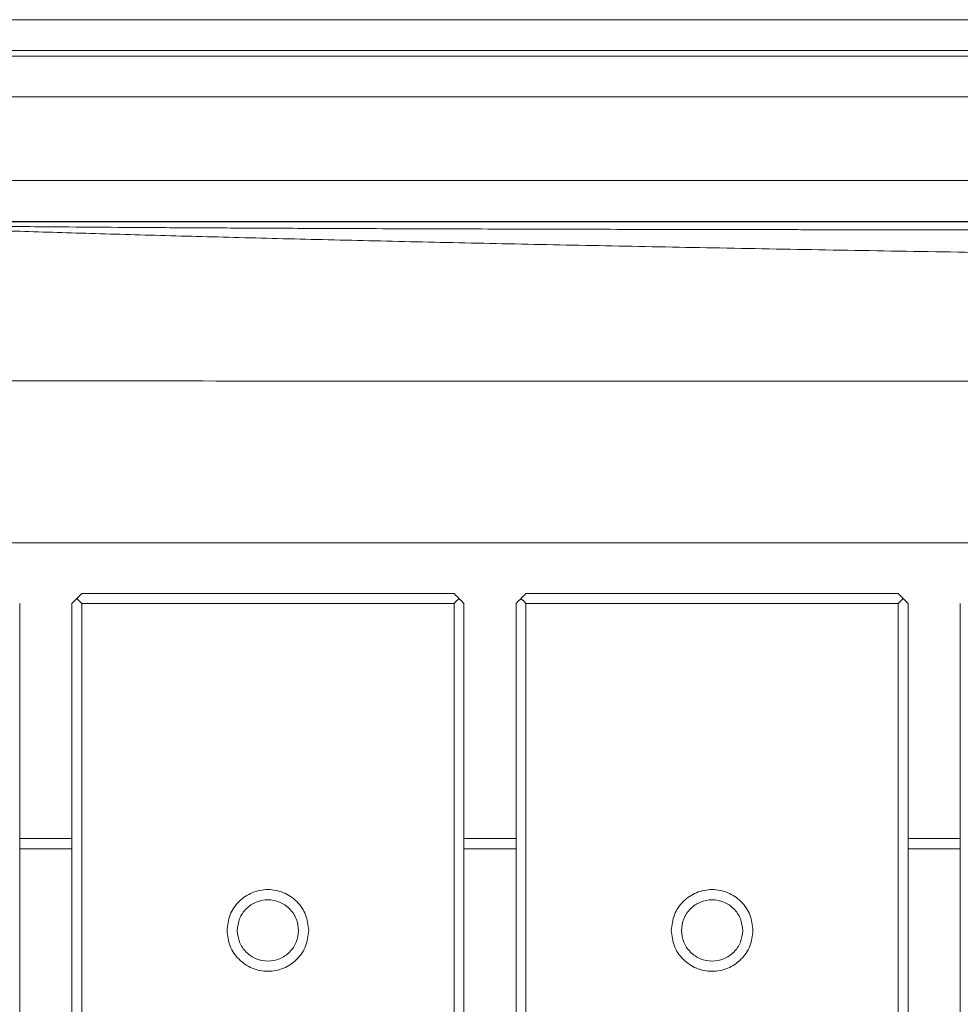
# Model space of a CAD drawing. Extents: x 32 to 445, y -194 to 211.
# Drawn here: x 333 to 339, y -69 to -63 of the extents above; entities that cross this region are included whole.
import ezdxf

# ---------------------------------------------------------------- set-up
doc = ezdxf.new("R2010")
doc.units = 0
doc.header["$LTSCALE"] = 3
doc.header["$MEASUREMENT"] = 0
doc.layers.get('0').update_dxf_attribs({"linetype": 'CONTINUOUS'})

msp = doc.modelspace()

# ---------------------------------------------------------------- linework, layer by layer
at = {"color": 7, "linetype": 'Continuous', "lineweight": 15}
for p, q in [((389.7271455597022, -62.81599640881606), (327.9744115482174, -62.81599640881606)), ((331.5077753717399, -63.83003652033889), (386.1937752643337, -63.83003652033889)), ((333.4847008681229, -66.106294668564), (333.4846988659158, -66.10629475014233)), ((335.7646988658819, -66.10629474932736), (333.4846988659158, -66.10629475014233)), ((335.7647008680908, -66.1062946677491), (333.4847008681229, -66.106294668564)), ((335.7647008680908, -66.1062946677491), (335.7646988658819, -66.10629474932736)), ((336.2047020645698, -66.10629466759124), (336.2047000623609, -66.10629474916954)), ((338.4847000623306, -66.10629474835457), (336.2047000623609, -66.10629474916954)), ((338.4847020645377, -66.10629466677631), (336.2047020645698, -66.10629466759124)), ((338.4847020645377, -66.10629466677628), (338.4847000623306, -66.10629474835457)), ((333.4246976699926, -67.60629434704467), (333.1047082036059, -67.60629434715898)), ((333.1047082036059, -67.60629464234358), (333.4246976699926, -67.60629464222919)), ((336.1446988664395, -67.60629434607242), (335.8246964254106, -67.60629434618679)), ((335.8246964254106, -67.60629464137139), (336.1446988664395, -67.606294641257)), ((338.8647000628719, -67.60629434510022), (338.5447020650138, -67.60629434521456)), ((338.5447020650138, -67.60629464039917), (338.8647000628719, -67.60629464028477)), ((333.1047082066982, -67.66879465576528), (333.4246976700144, -67.66879465565088)), ((335.824696432783, -67.66879465479306), (336.1446988664613, -67.66879465467866)), ((338.5447020650374, -67.66879465382087), (338.8647000628955, -67.66879465370647))]:
    msp.add_line(p, q, dxfattribs=at)
for points, knots in [([(390.2136250664737, -96.06625951302075), (390.2128308168342, -96.02589792644028), (390.2113133859514, -95.94878625413558), (390.2109652696165, -95.83110570514933), (390.2110412462755, -95.71407157133214), (390.2110036651104, -95.59456338052016), (390.2109975317401, -95.47650702013017), (390.2109781805923, -95.30463164023314), (390.2109593120952, -95.08182455285396), (390.2109382805013, -94.8160786016901), (390.2109212729995, -94.55999370275896), (390.2109069177679, -94.30834254084024), (390.210895402701, -94.06648401496759), (390.2108857145361, -93.81895667526274), (390.2108777856413, -93.5632022856197), (390.2108712524225, -93.28133842212145), (390.2108665208418, -92.98626829812932), (390.210863615159, -92.67799191364114), (390.2108624286068, -92.35650926865677), (390.2108666995266, -90.87082570752423), (390.2108811553719, -89.42986595684769), (390.2108994625216, -88.06551129752162), (390.2109011847681, -87.94213698533224), (390.2109022303196, -87.85342855302102), (390.2109031067523, -87.77011497895029), (390.2109042311988, -87.64949391174599), (390.2109054947998, -87.4864435584149), (390.2109068780885, -87.26036986911359), (390.2109081079727, -86.9951984665681), (390.2109091364548, -86.68804475623539), (390.2109100100536, -86.30471036345062), (390.2109105739548, -85.83677368179517), (390.2109106993378, -85.27581310485081), (390.2109103377663, -84.66019306317236), (390.2109094885202, -83.98991355675969), (390.2109082821191, -83.33605371802332), (390.2109068525444, -82.70703515338147), (390.2109053017814, -82.11127946925234), (390.2109038753463, -81.61976511221808), (390.2109027045592, -81.24077807290463), (390.2109018802259, -80.98260434193821), (390.2109010153201, -80.719893937371), (390.2109001090869, -80.45264685920307), (390.2108991643947, -80.18086310743435), (390.2108974002515, -79.69051612845809), (390.2108949567739, -78.99824506784853), (390.2108921084312, -78.12068907117933), (390.2108896331376, -77.28851383763198), (390.2108875397446, -76.50171936720645), (390.2108858258873, -75.76030565990268), (390.210884491926, -75.06427271572078), (390.210883537464, -74.41362053466068), (390.2108829622941, -73.80834911672235), (390.2108827802806, -73.28991613736616), (390.2108828997827, -72.85170356863686), (390.2108832195574, -72.48709338257918), (390.2108836162445, -72.23451809918717), (390.2108839223913, -72.08570518351664), (390.2108840394433, -72.03238210062338), (390.2108841627053, -71.97976809215388), (390.2108842909458, -71.92786315810821), (390.2108844287034, -71.87666729848624), (390.2108845988953, -71.81090633961696), (390.210884999706, -71.71573356818939), (390.2108857505029, -71.57630227089282), (390.2108868355101, -71.39237541665938), (390.2108882715258, -71.16371830474364), (390.2108900574588, -70.8900962344002), (390.2108921929469, -70.57193899631113), (390.210894677841, -70.20924659047645), (390.2108976230886, -69.7861437807766), (390.2109010558963, -69.2995131054694), (390.2109048221539, -68.77147206597019), (390.2109075973278, -68.38566519579317), (390.2109092278408, -68.15981647361971), (390.2109097583273, -68.08641491497369), (390.2109102940451, -68.01229773939977), (390.2109108369079, -67.93746494689785), (390.2109113796544, -67.86191653746798), (390.2109167916281, -67.1379702522461), (390.2109094398113, -66.10253444886519), (390.2108749055844, -64.92418351486819), (390.2108512153739, -64.33500640595375), (390.2108377539628, -64.04041744099626), (390.2108306201119, -63.8931228558894), (390.2108269523198, -63.81947553767861), (390.2108250932108, -63.78265187215882), (390.2108241573553, -63.7642400377953), (390.2108236878523, -63.75503412021263), (390.2108234527043, -63.7504311613211), (390.2108233350339, -63.74812968185026), (390.2108232761732, -63.74697894210857), (390.2108232467365, -63.7464035722362), (390.2108232320172, -63.7461158872996), (390.2108232246576, -63.74597204483118), (390.2108232209778, -63.74590012359695), (390.210823219137, -63.74586416297987), (390.2108232182165, -63.74584618267127), (390.2108232177563, -63.74583719251703), (390.2108232175271, -63.74583269743985), (390.2108232174107, -63.74583044990129), (390.2108232173543, -63.745829326132), (390.2108232173216, -63.74582868397812), (390.2108230857177, -63.74325737168743), (390.2108336602998, -63.73257106777774), (390.210860825717, -63.7086593815738), (390.210931003063, -63.65552818448097), (390.2110443210115, -63.57199071238799), (390.2111939756908, -63.47369007461967), (390.2112891392246, -63.38247623207573), (390.2113200721526, -63.3083656691048), (390.2112889020029, -63.24062395864419), (390.2112003341374, -63.1771154615993), (390.210995177935, -63.11397108880729), (390.2108658221589, -63.05146149061153), (390.2092040835762, -62.96743380498808), (390.1808695551501, -62.8645996873054), (390.1156686667348, -62.75533933978195), (390.0221877049555, -62.66820252685645), (389.9137100207956, -62.61442108138746), (389.801525260162, -62.59052583117909), (389.6953460344396, -62.59674251599927), (389.5877198257569, -62.59824002176418), (389.4846067984474, -62.59448592293168), (389.3819364528683, -62.59380861846321), (389.2793591697266, -62.59378042996744), (389.1566684300544, -62.59378429084055), (389.0197914829298, -62.59378242593093), (388.8119176260045, -62.59378269921118), (388.5560292053999, -62.59378246515317), (388.2581388497531, -62.59378338817024), (387.9820199345597, -62.59378501122652), (387.7290149843777, -62.593787519263), (387.5004665121253, -62.5937909627585), (387.3029247392735, -62.59379528072449), (387.1189193750763, -62.59380099336076), (386.9209035974184, -62.59381026989323), (386.6883027358692, -62.59382413340282), (386.4177709124617, -62.59384305162152), (386.1160387807652, -62.59386662544691), (385.783106340785, -62.59389491124648), (385.4210271744544, -62.59392751574606), (385.0493576839347, -62.59396341100415), (384.6861808293017, -62.59399702343083), (384.3475259889603, -62.59402576564983), (384.0319197213068, -62.59405003407417), (383.7393620263358, -62.59406977341897), (383.4698529040472, -62.59408498916727), (383.2289056538923, -62.5940954890431), (383.0130810991925, -62.59410152986524), (382.8085906835861, -62.594103926646), (382.5961325512455, -62.59410398733979), (382.3151698311051, -62.59410127492649), (381.9567308840963, -62.59409387906894), (381.5118440711669, -62.59408004426371), (381.0217252445802, -62.59406060141356), (380.6029033487141, -62.59404099889881), (380.2679548271701, -62.59402393163612), (380.0294561235789, -62.59401122401712), (379.7834547372879, -62.59399758460953), (379.5299506682934, -62.59398299548579), (379.2741204545439, -62.59396783217312), (379.0412912968534, -62.59395343968106), (378.5526796588895, -62.59392387108431), (377.8358543331326, -62.5938858272273), (376.8618734476679, -62.59384452334299), (376.1791248310913, -62.59382229835754), (375.7572074887069, -62.59381085350003), (375.6020804272305, -62.59380687875634), (375.4464836903464, -62.59380312481429), (375.2904172780547, -62.59379958978084), (375.1398207517743, -62.5937964064743), (375.015710020198, -62.59379393870634), (374.8686576615548, -62.59379122105034), (374.685700781529, -62.59378822503436), (374.4209422622409, -62.5937845216155), (374.1137905009348, -62.59378091326644), (373.7612498059827, -62.59377747308002), (373.3436287636544, -62.59377409947004), (372.8554653217163, -62.59377094488249), (372.2912974279336, -62.59376813271479), (371.6802166284617, -62.59376585289547), (371.0222229233007, -62.59376410619265), (370.3173163124486, -62.59376289336299), (369.5654967959074, -62.59376221498033), (368.8064791357394, -62.59376207841123), (368.0442707299228, -62.59376239628787), (367.4454184045901, -62.59376294697717), (367.0134792973952, -62.59376348277709), (366.766212790699, -62.59376382308474), (366.5527088837155, -62.59376411741195), (365.9206819300455, -62.59376500496907), (365.0714800669487, -62.59376626853086), (364.0050902146779, -62.59376798285484), (363.1461498655192, -62.59376943563828), (362.2871678474714, -62.59377097226397), (361.4281441605383, -62.59377254892337), (360.5690788047179, -62.59377432904077), (359.7099717800122, -62.59377570268609), (358.6753620520087, -62.59377960874357), (357.4532002842282, -62.59377190927665), (356.2794359550082, -62.59373972423512), (355.5406339245294, -62.59371002022468), (355.2488205088141, -62.5936968581498), (355.1680232101992, -62.59369313579046), (355.0871151831072, -62.59368932990594), (355.0060964275365, -62.59368544037903), (354.9249669434869, -62.5936814681684), (354.8343739567829, -62.59367694230107), (354.5987540376884, -62.59366494390397), (354.2295383287149, -62.59364644516899), (353.7475107465564, -62.59362277174984), (353.2817458545871, -62.59360050202528), (352.8355630471344, -62.59357986467887), (352.4122817185328, -62.59356114196302), (352.0331412720209, -62.59354531264708), (351.6981417075951, -62.59353237054623), (351.4072830252555, -62.59352231228408), (351.1965668641608, -62.59351616132355), (351.0541281552162, -62.5935128477914), (350.9681018293234, -62.59351120544531), (350.8906211782016, -62.59351013109128), (350.816229218188, -62.59350953633006), (350.7224141199351, -62.59350981335817), (350.5391423492185, -62.5935115892037), (350.2609138355931, -62.59351769127588), (349.9694018818684, -62.59352841245493), (349.7300546807239, -62.59353943776219), (349.5492439447428, -62.59354879149996), (349.363222859138, -62.59355941166402), (349.1719914239131, -62.59357128584915), (348.9792441926804, -62.59358421659724), (348.7968053406532, -62.59359712328958), (348.6457675466829, -62.59360877857125), (348.5177148507084, -62.59361876763668), (348.3961016711366, -62.59362832955139), (348.2566811038562, -62.59363934334746), (348.1192410651931, -62.59365025271396), (347.991853549893, -62.59366036032964), (347.8810233716288, -62.59366912850024), (347.7199152082287, -62.59368184200551), (347.5191228919523, -62.59369760443295), (347.3155585770985, -62.59371342002513), (347.1666671006972, -62.59372485194339), (347.0641800669057, -62.59373263984205), (346.973510757831, -62.59373943884574), (346.894659173475, -62.59374525307595), (346.8276253138358, -62.59375007320011), (346.7683185284734, -62.59375421715228), (346.6905446340063, -62.59375922286256), (346.3744373937682, -62.59377815940056), (345.7496098495178, -62.59380425305389), (345.1334194166668, -62.59380780116444), (344.7217665746905, -62.59380100525854), (344.5780993742558, -62.59379806799947), (344.4102356304759, -62.59379482648481), (344.2411221493642, -62.59379151156068), (344.0807695357182, -62.59378838624295), (343.9291777895362, -62.59378543324422), (343.7863469108163, -62.59378265682005), (343.6134274741164, -62.59377930230283), (343.4191803469005, -62.59377554691426), (343.2123663966324, -62.59377157349255), (343.0405959162183, -62.59376830182887), (342.9073194822142, -62.59376579679477), (342.809901825691, -62.59376400148639), (342.7467123142417, -62.59376287948777), (342.7111930556532, -62.59376228593146), (342.6962810676926, -62.59376208239439), (342.6924518409762, -62.59376204605508), (342.691295905712, -62.59376203965863), (342.6908587729088, -62.59376203830652), (342.0173437981396, -62.593761391904), (340.670586607994, -62.59375807772645), (338.6910889334724, -62.59384607649062), (336.6710611152851, -62.59362994367245), (335.1986895911725, -62.59385195447618), (334.2334422278875, -62.59385696510211), (333.8563773467943, -62.59383915174766), (333.4793065416127, -62.59380239560173), (333.1022298119608, -62.59374671946938), (332.7449591412771, -62.5936751717864), (332.4377460080871, -62.59360150270814), (332.1674058408046, -62.59360937408798), (331.9009421037811, -62.59363946620519), (331.6249477607419, -62.59369310570759), (331.4005298490558, -62.59374798984621), (331.2408745804717, -62.59379279194687), (331.1291391552315, -62.59382651695), (331.0174027497853, -62.59386267170632), (330.9056653640675, -62.59390109998375), (330.7939269983165, -62.59394236730003), (330.6821876516444, -62.59398436779057), (330.5493757830102, -62.59404449987272), (330.3856219937918, -62.59407965781961), (330.1810569108586, -62.59404623740633), (329.9468827104977, -62.5939541940289), (329.682474596277, -62.59379947890082), (329.3965791351422, -62.59358518985985), (329.1149838140702, -62.59341157573368), (328.9152250034406, -62.59331721903632), (328.7992280648361, -62.59327990463325), (328.7518773643135, -62.59326740802047), (328.7069332318754, -62.5932583995245), (328.6643956677874, -62.5932528909922), (328.624264671111, -62.59325084935483), (328.5865402450238, -62.59325237588402), (328.5136940312843, -62.59326215684561), (328.4092008125774, -62.59331584320944), (328.2765338658357, -62.59339198206848), (328.1567006203024, -62.59371188723603), (328.0600382769737, -62.59353696843331), (327.9822953914138, -62.59466495262373), (327.9191279099034, -62.59200141672264), (327.8562370915572, -62.59987178541823), (327.7747004603173, -62.62076350661434), (327.6795675219421, -62.6685084572629), (327.6014512555105, -62.74073389162629), (327.5532381196629, -62.80984854372542), (327.5198692758152, -62.875614031487), (327.4942122304767, -62.95658929573554), (327.4897093171533, -63.04876782854706), (327.4901780800903, -63.14328271975143), (327.4902636055087, -63.21941968703388), (327.4904814792956, -63.28012864084374), (327.490580467271, -63.32026971297211), (327.4906657082704, -63.36170182363136), (327.490729861471, -63.40442584157105), (327.4907743413535, -63.44844152300047), (327.4907989616879, -63.48987658891573), (327.4908014625546, -63.53455493786649), (327.4907937912469, -63.58830049120959), (327.4907807857401, -63.64481562189283), (327.4907680570616, -63.69121706258122), (327.4907603738341, -63.71749616517246), (327.4907561894709, -63.73140531203214), (327.4907540105762, -63.73855228435306), (327.4907528992883, -63.74217387023623), (327.4907523381682, -63.74399668810847), (327.4907520562358, -63.7449111032773), (327.4907519149276, -63.74536906241985), (327.4907518441871, -63.7455982298807), (327.490751808795, -63.7457128605835), (327.4907517910945, -63.745770187678), (327.4907517822433, -63.745798854161), (327.4907517778158, -63.74581318813645), (327.4907517756039, -63.7458203553077), (327.490751774498, -63.74582393893914), (327.4907517739432, -63.74582573076637), (327.4907517736285, -63.74582675467127), (327.4907479010474, -63.75836619794887), (327.4907435812077, -63.7934957238846), (327.4907370145886, -63.86126673840536), (327.490731211323, -63.95919197266812), (327.4907242588963, -64.10708659162796), (327.4907172329988, -64.31276835609137), (327.4907100372241, -64.58405502664976), (327.4907034215378, -64.9009824842556), (327.4906972811425, -65.2614976445021), (327.4906916093698, -65.66354742299578), (327.49068630446, -66.1130454498838), (327.4906813715936, -66.60999172516657), (327.4906768123622, -67.1543862488443), (327.490672717495, -67.73362598319486), (327.4906690497739, -68.34595502025016), (327.4906657827016, -68.98961745204247), (327.4906628516603, -69.67546040832642), (327.4906602570393, -70.40348388910218), (327.490657999115, -71.17368789436958), (327.490656078113, -71.98607242412876), (327.4906544942189, -72.8406374783796), (327.4906532475818, -73.73738305712227), (327.4906523383181, -74.67630916035662), (327.4906517462261, -75.69229866943897), (327.4906515155528, -76.78830422108385), (327.4906516792655, -77.91717966893371), (327.4906520919669, -78.83260866277992), (327.4906524406836, -79.37651909267113), (327.4906525856079, -79.58204066961122), (327.4906526320849, -79.64659042709891), (327.4906526796115, -79.71127140301793), (327.4906527282039, -79.77608359736827), (327.490652777795, -79.8410270101498), (327.4906541313214, -81.57343543573933), (327.4906558282166, -83.45012539556674), (327.490657903387, -85.4710600587864), (327.4906584259936, -85.96886880017533), (327.4906589592649, -86.46669826745403), (327.4906595058512, -86.96454846062264), (327.4906600559591, -87.46241937968108), (327.4906606104998, -87.9302712281368), (327.490661059481, -88.37504540778218), (327.4906612955094, -88.82435557731839), (327.490661381675, -89.3193026028392), (327.4906612843918, -89.86400615215358), (327.4906610051587, -90.44191363616166), (327.490660603795, -90.97196066072567), (327.4906601500772, -91.44745222840129), (327.490659690375, -91.8646254922028), (327.4906591723195, -92.28655837654662), (327.4906584691673, -92.69671546716958), (327.4906577077311, -93.03425118055065), (327.4906569583438, -93.30133305761095), (327.4906562852232, -93.5053725812293), (327.4906555664604, -93.69515925316739), (327.4906547523899, -93.87069307320564), (327.4906539031983, -94.05460968336104), (327.490652108658, -94.25301254102641), (327.4906530842038, -94.47065674299778), (327.4906406669145, -94.73138111279738), (327.4907005196148, -95.03236767689884), (327.49044766871, -95.37735317210209), (327.4914232705453, -95.7215036419523), (327.4890812204869, -95.95238149689014), (327.487926001699, -96.0662622546536)], [0, 0, 0, 0, 0.0009367845439141344, 0.001789746858101468, 0.002730799513722596, 0.003652666682372854, 0.004563017931690118, 0.005470386060546922, 0.007641161669444934, 0.009733421598536317, 0.01163721751407123, 0.01358380134752658, 0.0155731730990821, 0.01724972364959128, 0.01932785650071642, 0.02150814303499649, 0.02379058325255473, 0.02617517715349859, 0.02866192473792224, 0.03125082600590872, 0.06065156396211453, 0.06210046241913494, 0.06291168583758681, 0.06351455620418428, 0.06415900725719154, 0.06484503899660962, 0.06631365735813878, 0.0679427114038506, 0.07009124630726535, 0.0724671560465496, 0.0750704406217067, 0.07898680465391056, 0.083325973132995, 0.08808794605896358, 0.093272723431819, 0.09888030525156331, 0.1032612476345106, 0.1078695648533419, 0.1127052569080575, 0.1146672021314626, 0.1166642396445899, 0.1186963694474391, 0.1207635915400105, 0.1228659059223039, 0.1250033125943194, 0.1321424561650034, 0.1389305683352775, 0.1453676491051421, 0.1514536984745979, 0.1571887164436454, 0.1625727030122855, 0.1676056581805192, 0.1722875819483477, 0.1766184743157724, 0.1796362792348271, 0.1824566289911566, 0.1850795235847624, 0.1854974756539874, 0.1859099428575814, 0.1863169251955441, 0.1867184226678758, 0.1871144352745762, 0.1875049630156457, 0.1882444543977818, 0.1893229898869095, 0.1907405694830293, 0.1925126132016062, 0.1946291474317106, 0.1970901721733427, 0.1998956874265025, 0.2030456931911902, 0.2069085860731612, 0.2111883124740808, 0.2152992763937646, 0.2158615200881465, 0.2164292992560439, 0.217002613897457, 0.2175814640123856, 0.2181658496008299, 0.2187557706627897, 0.2343811734603602, 0.242193903892539, 0.24610027636768, 0.2480534644201012, 0.2490300589000355, 0.249518356253435, 0.249762504958493, 0.2498845793181115, 0.2499456164996932, 0.2499761350909272, 0.2499913943866549, 0.2499990240345465, 0.2500028388584992, 0.2500047462704773, 0.2500056999764668, 0.2500061768294616, 0.250006415255959, 0.2500065344692078, 0.2500065940758322, 0.2500066238791444, 0.2500066387808004, 0.2500066462316284, 0.2500066499570425, 0.2500066536824565, 0.2500663154365886, 0.2502546336157861, 0.2505615424684582, 0.2512992652416012, 0.2521931841836316, 0.2528426846813497, 0.2534159495298787, 0.2539129790371669, 0.2544146671606342, 0.254889762704629, 0.2553781163918004, 0.2558659406081346, 0.2568363845525322, 0.2578113403177367, 0.2587857215509283, 0.259759091295869, 0.2605864694509669, 0.2614159318912651, 0.2622163411992879, 0.2630858894776643, 0.2638091556718097, 0.2645989744932805, 0.2654662490040696, 0.2666562923727951, 0.2677753027488715, 0.2702901166615346, 0.2725943721142584, 0.2746880691070623, 0.2766976604512563, 0.2784655392777592, 0.279991705586637, 0.281281763521422, 0.2827355199652017, 0.2845868082926308, 0.2866794387051556, 0.2890134112029613, 0.2915887257861808, 0.2944053824549129, 0.2974157263196027, 0.3002135914810692, 0.3028331702431925, 0.3052744626061254, 0.3075374685700575, 0.3096221881352265, 0.3115286213019375, 0.3131288278754187, 0.3146305566922188, 0.3162739727696077, 0.3180590761077787, 0.3211505045949903, 0.3245918138698408, 0.3283830039326486, 0.3325240747836516, 0.3343108860055505, 0.3361557323297331, 0.3380586137562087, 0.3400195302849859, 0.3420384819160723, 0.3439953432541605, 0.345422503250569, 0.3533770766889531, 0.360629805588953, 0.3680244507040024, 0.3692207637472176, 0.3704207098455584, 0.3716242889990275, 0.3728315012076276, 0.3740423464713613, 0.3751189928707485, 0.3757115826069948, 0.3774548053093184, 0.3793646427055336, 0.3818555000343462, 0.384582489298972, 0.3875456104994203, 0.3915467054645104, 0.3959106833307907, 0.4006375440982695, 0.4057272877669533, 0.4111799143368472, 0.4169954238079555, 0.4231738161802818, 0.4287934810014645, 0.4346830340872136, 0.4370706276881836, 0.4388169477254459, 0.4404210364133654, 0.4420251438953022, 0.4534836010412756, 0.4601273942655337, 0.4667715098089101, 0.4734159476714049, 0.480060707853018, 0.4867057903537496, 0.4933511951735997, 0.499996922312568, 0.510714674958816, 0.5217123636952372, 0.5272349924556732, 0.5278591229856348, 0.5284841100277281, 0.5291099535819536, 0.5297366536483119, 0.5303642102268037, 0.5309926233174295, 0.5318389309685533, 0.5358319448733666, 0.5395605471656448, 0.5430247378453933, 0.5466403639848654, 0.5499145495090052, 0.5528472944178294, 0.5554385987113619, 0.5576884623896371, 0.5595968854527076, 0.5603284232135843, 0.560993858071385, 0.5615931900261243, 0.5621264190778221, 0.5627201785719415, 0.5637702388274005, 0.5663793761838123, 0.5691766771896202, 0.5705349895087327, 0.571933605168252, 0.5733725241682205, 0.574851746508677, 0.5763712721896576, 0.5778453663595218, 0.5790853751303457, 0.5798762160144003, 0.5808169239692226, 0.581907498994813, 0.5831115734938451, 0.5840063218160437, 0.5848636205948258, 0.5856834698301915, 0.5877449560192061, 0.5895231549442144, 0.5904073304584736, 0.591200092955711, 0.5919014424359273, 0.5925113788991235, 0.5930299023453008, 0.5934570127744618, 0.5938876367584615, 0.5948347031420324, 0.6007925152947063, 0.6083872224595771, 0.6091338582649607, 0.6103452242187553, 0.6117211261955349, 0.6130292607007374, 0.6142696277343624, 0.6154422272964104, 0.616547059386881, 0.6175841240057741, 0.6194549508288291, 0.621054707765575, 0.6223833948160119, 0.6234410119801398, 0.6241474860746179, 0.6246440436491387, 0.6249073713694088, 0.6249717367632803, 0.6249900873683142, 0.6249962314099522, 0.6249985610967949, 0.625000231358577, 0.6406256449671767, 0.6562510586276801, 0.6709359402110945, 0.6875018858274358, 0.6904185298942532, 0.6933352197891823, 0.696251955519689, 0.6991687370932383, 0.7020855645172951, 0.704542686080844, 0.7062978454182898, 0.7083590081817236, 0.7107261743882713, 0.7127024985653069, 0.7135667921016591, 0.7144310932256523, 0.7152954019376829, 0.7161597182381475, 0.7170240421274426, 0.717888373605965, 0.7187527126741116, 0.7201060401671612, 0.721688401508484, 0.723499796831683, 0.7255402262253712, 0.7278241885377055, 0.7301342144945017, 0.7320748553241652, 0.7324597400943085, 0.7328260094587834, 0.7331736634189387, 0.7335027019763527, 0.7338131251328872, 0.7341049328907603, 0.734378125252644, 0.7355035751520372, 0.736529780495049, 0.7374567416043529, 0.7382844589186891, 0.7387727320558914, 0.7392612266414622, 0.7397490339263991, 0.7402370251471734, 0.7412102726806955, 0.7421837050859863, 0.7426714038595115, 0.7431595597968291, 0.7438915484796155, 0.7446215782789936, 0.745289378825473, 0.7460872455548135, 0.7463877522647339, 0.746698250250011, 0.7470187396122123, 0.747349220443693, 0.7476896928286776, 0.7480401568441872, 0.7483107518700453, 0.7487264869857019, 0.7492873622011345, 0.7496222273475898, 0.7498032668056241, 0.7498971882558544, 0.749944999411274, 0.7499691175965602, 0.7499812298410973, 0.7499872992513393, 0.7499903372784538, 0.7499918571225094, 0.7499926172521618, 0.7499929973688941, 0.7499931874402368, 0.7499932824791522, 0.749993329999421, 0.7499933537597582, 0.7499933656399774, 0.7499933715800998, 0.7499933775202305, 0.7502843527152911, 0.7508085782374926, 0.7515660540882716, 0.7525567802680502, 0.7542405823531608, 0.7563390516903509, 0.7588521882797254, 0.7615951186129736, 0.7647050728552718, 0.7681820510066419, 0.7720260530670996, 0.776237079036656, 0.7808151289153201, 0.7854677398833881, 0.7904466276163795, 0.7957517921142981, 0.8013832333771467, 0.8073409514049283, 0.8136249461976447, 0.820235217755298, 0.8271717660778893, 0.8344345911654204, 0.8420236930178921, 0.8507485547191191, 0.859868211305927, 0.8682200834316712, 0.871991762164695, 0.8724900554595024, 0.8729893637612538, 0.8734896870699491, 0.8739910253855883, 0.8744933787081715, 0.8749967470376988, 0.9141928453111628, 0.9180433584397095, 0.9218940318881282, 0.9257448656564193, 0.9295958597445827, 0.9334470141526183, 0.9372983288805263, 0.9404527082138329, 0.9437683282339518, 0.9477249039650246, 0.9519383203239885, 0.9564085773108439, 0.9611356749255915, 0.964238453894607, 0.9674427111198675, 0.9708164893232788, 0.9740297188102782, 0.9769607100252413, 0.9786492554120753, 0.9802275514738957, 0.9816955982107031, 0.9830533956224979, 0.984300943709281, 0.985963519281812, 0.9876574808574092, 0.9893515383037829, 0.9920138222747554, 0.9946420910659253, 0.9973572054816424, 1, 1, 1, 1]), ([(389.7271066275755, -63.06619068947575), (384.874479746057, -63.0661187596022), (377.4383430107339, -63.0660085346893), (368.6711522445987, -63.06593364473477), (364.0812365693421, -63.06590212894335), (361.734698658651, -63.065888474659), (360.5485346850385, -63.06588213201175), (359.9522289436647, -63.06587908756026), (359.6532701343388, -63.06587759677868), (359.5035892450144, -63.06587685930333), (359.4286984291869, -63.06587649254337), (359.3912404284822, -63.06587630965836), (359.3725082799303, -63.06587621833958), (359.3631414186059, -63.0658761727112), (359.3584577911827, -63.06587614990465), (359.3561159282783, -63.0658761385034), (359.3549449845289, -63.0658761328032), (359.35435950958, -63.06587612995327), (359.3540667713389, -63.06587612852829), (359.3539204020237, -63.06587612781587), (359.3538472173188, -63.06587612745957), (359.3538106249546, -63.06587612728148), (359.3537923287697, -63.06587612719241), (359.3537831806755, -63.0658761271479), (359.3537786066283, -63.06587612712562), (359.3537763196057, -63.06587612711454), (359.3537751760944, -63.06587612710891), (359.353774522657, -63.06587612710578), (358.7648981761142, -63.06587306574949), (353.4511682782124, -63.06585467378372), (342.9913794170827, -63.0658214251641), (333.1204669769816, -63.06578762582458), (327.9744086274079, -63.0657700050246)], [0, 0, 0, 0, 0.2357448519189971, 0.3612540169106965, 0.4259177841650416, 0.4587269639818879, 0.4752508779377357, 0.4835426659275163, 0.4876960176753709, 0.4897745579875393, 0.4908142942531837, 0.491334278913396, 0.4915943003753497, 0.4917243183892884, 0.4917893292169982, 0.4918218350860383, 0.4918380881343545, 0.4918462146869618, 0.4918502779703777, 0.4918523096138637, 0.4918533254360512, 0.4918538333472561, 0.4918540873028863, 0.4918542142807082, 0.4918542777696211, 0.4918543095140779, 0.4918543253863064, 0.4918543333224206, 0.491854341258535, 0.5204624492145901, 0.7499999891470556, 1, 1, 1, 1]), ([(331.5077753717399, -63.83003652032491), (331.5462818457274, -63.83149913776114), (331.6282978102338, -63.83461440559316), (331.7626014298551, -63.83848290673714), (331.9058097222699, -63.84200127827916), (332.054201891857, -63.84509768565115), (332.2025167033355, -63.8478044251211), (332.3539088378768, -63.85023740580809), (332.5943278269735, -63.85368154997113), (332.9365384810228, -63.85768378934515), (333.3552084328351, -63.86145957958249), (333.7498817141243, -63.86436253783626), (334.1117518700178, -63.866626269412), (334.4878294680768, -63.86863320805099), (334.8796896408151, -63.87042807788546), (335.2474425670318, -63.87187423861079), (335.5873521666911, -63.87305032309561), (335.8934821450441, -63.87400126709241), (336.2067553995696, -63.87487507246234), (336.5227145238207, -63.87566511334708), (336.7854358232473, -63.87625439655244), (336.9930160880433, -63.87668450958765), (337.1434205692824, -63.87698013010933), (337.2946879181329, -63.8772621729008), (337.4412246592949, -63.87752149140621), (337.5708377022186, -63.87773915261269), (337.6857375164457, -63.87792405297657), (337.7964732960484, -63.87809585259259), (337.9197715246266, -63.87827887797451), (338.0402928932419, -63.87844923202337), (338.1398035651112, -63.8785837671837), (338.2129939829485, -63.87867952405381), (338.2729823441007, -63.87875620948441), (338.3298211643198, -63.87882725202812), (338.3876738033543, -63.87889786226472), (338.4433505720774, -63.87896425453428), (338.4968511762966, -63.879026622466), (338.5493774454083, -63.87908652023515), (338.6042901458388, -63.8791477701092), (338.6826114578055, -63.87923301973436), (338.7816085616234, -63.87933652475957), (338.900228568051, -63.87945403551888), (339.032896527184, -63.87957840923528), (339.1795278898701, -63.87970653511678), (339.3432990125114, -63.87983797442624), (339.5057228763328, -63.87995673655641), (339.6967101900921, -63.8800826555204), (339.90986884158, -63.88020453060807), (340.1514894614959, -63.88031735259884), (340.3947830608397, -63.88040368750595), (340.6387050662363, -63.88046412803766), (340.8021656116891, -63.88047726836024), (340.8819724107673, -63.88048368389664)], [0, 0, 0, 0, 0.02031252256427103, 0.04326418280190765, 0.06802927489697606, 0.09092775256831559, 0.1144687721672732, 0.1374736358060317, 0.1599921437976315, 0.2214802482491183, 0.283290790189372, 0.3271159831859095, 0.3708637924194387, 0.414737527339451, 0.4581890144841339, 0.5023290640355498, 0.5335412498100279, 0.5647565823212437, 0.5959645083824476, 0.6271524160874925, 0.6570407520346326, 0.6710723951898837, 0.6856223135742957, 0.6990072575736708, 0.7128888448316215, 0.7257758610532357, 0.73421990834076, 0.7438928226144869, 0.7554922243210537, 0.7670888831374555, 0.7757995530810142, 0.781670454342877, 0.7862547165285869, 0.7914640704425295, 0.7964695061978584, 0.8012727335933069, 0.8058754455007404, 0.8102793123823332, 0.8147953325810904, 0.8199761899770679, 0.8303352051646629, 0.8400323870132372, 0.850041638188023, 0.8637773675678209, 0.8767483420068003, 0.8907432562232914, 0.9038496791591606, 0.9235246082067617, 0.9424970887549937, 0.9619186617860108, 0.9814074417834017, 1, 1, 1, 1]), ([(342.1709258696867, -64.06326095865381), (341.9217609556329, -64.06007780910116), (341.3927404235294, -64.05331942790409), (340.615430840897, -64.0425912839315), (339.8326073151295, -64.03118357853128), (339.0769943391281, -64.01946880514356), (338.3479051880697, -64.00745965250022), (337.6461276941247, -63.99516467771667), (336.9726667888137, -63.98260382406212), (336.3285497204326, -63.9697964937404), (335.714457277036, -63.95675315292527), (335.1306872771804, -63.94348318398764), (334.5777620256288, -63.92998698167099), (334.0556199862788, -63.91628034290252), (333.5639706690911, -63.90238348927997), (333.1005161339092, -63.88826303512329), (332.6662813298046, -63.87392525712116), (332.2584340633041, -63.85939424345204), (331.8723660942017, -63.84476148645038), (331.6293110108129, -63.83494447563427), (331.5077950636316, -63.83003643852936)], [0, 0, 0, 0, 0.04968888202106646, 0.1054981553322286, 0.1612098191142217, 0.2169215158129759, 0.2727192216296495, 0.3285416311203755, 0.3843640943696806, 0.44016187352595, 0.4958734278125919, 0.551584971242907, 0.6073102517105223, 0.6630590845152349, 0.7188101645625746, 0.7745385107245967, 0.8308912904098658, 0.8872582232611699, 0.9436344897772941, 1, 1, 1, 1]), ([(331.3489913870164, -64.80408888763682), (331.7961097031732, -64.8041995781287), (332.676593620143, -64.80441755443229), (333.976696132617, -64.8047354894193), (335.2355447260472, -64.8050402920592), (336.4068124628086, -64.80532061833895), (337.4936012477758, -64.80557772437197), (338.2107409592466, -64.80574540309735), (338.6181800943325, -64.80583999566448), (338.7264384927878, -64.80586509406277), (338.8343103349328, -64.80589006746186), (338.9417956207601, -64.80591491587225), (339.0488943503444, -64.80593963923778), (339.1827774322412, -64.8059705010173), (339.3597039831022, -64.80601120085319), (339.7447258873747, -64.80609948989326), (340.3050180561333, -64.8062270004825), (340.9788008314956, -64.80637860019223), (341.5972002766596, -64.8065158431032), (341.979358072924, -64.80660034977521), (342.1692837652738, -64.8066415038723), (342.1709258696867, -64.80664185969206)], [0, 0, 0, 0, 0.1239498291719182, 0.2440871401434263, 0.360411937333972, 0.4729242256122659, 0.5687813362335117, 0.6616860481560635, 0.6717253227346113, 0.681728873348605, 0.6916967000043353, 0.7016288027081626, 0.7115251814665146, 0.7213858362858894, 0.7387428868650483, 0.7605714281912104, 0.8281186053108234, 0.8940623490608626, 0.9473511539573606, 0.9995447961707082, 1, 1, 1, 1]), ([(331.3299828539641, -65.7954761291613), (333.1632052350162, -65.79542853053175), (336.7767984852674, -65.79533470553363), (340.390501112068, -65.794555660236), (342.1709258696867, -65.7941718346481)], [0, 0, 0, 0, 0.5073128750512909, 1, 1, 1, 1]), ([(333.104710439886, -66.16629466868508), (333.1047099719128, -66.16629489529603), (333.1047095039378, -66.16629512190693), (333.1047090359627, -66.16629534851782), (333.1047090359646, -66.1662953485177), (333.104710439886, -66.16629466868508), (333.104710439886, -66.16629466868508)], [0, 0, 0, 0, 1, 1, 1, 1.000000064994288, 1.000000064994288, 1.000000064994288, 1.000000064994288]), ([(333.4247008681525, -66.16629466858635), (333.4246998019228, -66.16629469577876), (333.424698735693, -66.16629472297112), (333.4246976694633, -66.1662947501635), (333.4246976694633, -66.16629475016342), (333.4247008681525, -66.16629466858635), (333.4247008681525, -66.16629466858635)], [0, 0, 0, 0, 1, 1, 1, 1.000000133322072, 1.000000133322072, 1.000000133322072, 1.000000133322072]), ([(335.8247008680758, -66.166294667714), (335.8247004001025, -66.16629489432498), (335.8246999321275, -66.16629512093584), (335.8246994641524, -66.16629534754671), (335.8246994641524, -66.16629534754665), (335.8247008680758, -66.166294667714), (335.8247008680758, -66.166294667714)], [0, 0, 0, 0, 1, 1, 1, 1.000000064994288, 1.000000064994288, 1.000000064994288, 1.000000064994288]), ([(336.1447020646012, -66.16629466761353), (336.1447009983697, -66.16629469480583), (336.1446999321399, -66.16629472199821), (336.1446988659102, -66.1662947491906), (336.1446988659102, -66.16629474919063), (336.1447020646012, -66.16629466761353), (336.1447020646012, -66.16629466761353)], [0, 0, 0, 0, 1, 1, 1, 1.000000133322073, 1.000000133322073, 1.000000133322073, 1.000000133322073]), ([(338.5447020645227, -66.16629466674121), (338.5447015965476, -66.16629489335216), (338.5447011285744, -66.16629511996305), (338.5447006605993, -66.16629534657395), (338.5447006605993, -66.16629534657383), (338.5447020645227, -66.16629466674121), (338.5447020645227, -66.16629466674121)], [0, 0, 0, 0, 1, 1, 1, 1.000000064994288, 1.000000064994288, 1.000000064994288, 1.000000064994288]), ([(338.8647032610318, -66.16629466664133), (338.864702194802, -66.16629469383375), (338.8647011285723, -66.1662947210261), (338.8647000623425, -66.16629474821846), (338.8647000623425, -66.1662947482184), (338.8647032610318, -66.16629466664133), (338.8647032610318, -66.16629466664133)], [0, 0, 0, 0, 1, 1, 1, 1.000000133322075, 1.000000133322075, 1.000000133322075, 1.000000133322075]), ([(334.3746996306111, -68.16879476270444), (334.3784575178981, -68.13607438761463), (334.3859732919775, -68.07063364169889), (334.443785360447, -67.98741668414061), (334.5264212286095, -67.93181291205727), (334.6246985482105, -67.91228748848229), (334.7229758426658, -67.9318129721498), (334.8056116428618, -67.98741677516352), (334.8634236211421, -68.07063371534764), (334.870939347071, -68.1360744148875), (334.8746972097908, -68.1687947625255)], [0, 0, 0, 0, 0.1250000570112347, 0.2500000977335469, 0.3750001221669355, 0.5000001303113941, 0.6250001221669368, 0.7500000977335479, 0.8750000570112371, 1, 1, 1, 1]), ([(337.0947008270598, -68.16879476173145), (337.0984587143432, -68.1360743866417), (337.1059744884244, -68.07063364072596), (337.1637865568921, -67.98741668316771), (337.2464224250564, -67.93181291108445), (337.3446997446574, -67.91228748750953), (337.4429770391146, -67.93181297117701), (337.5256128393087, -67.98741677419079), (337.583424817589, -68.07063371437485), (337.5909405435198, -68.13607441391471), (337.5946984062396, -68.16879476155273)], [0, 0, 0, 0, 0.125000057011235, 0.2500000977335451, 0.3750001221669282, 0.5000001303113928, 0.6250001221669343, 0.7500000977335464, 0.8750000570112356, 0.9999999999999999, 0.9999999999999999, 0.9999999999999999, 0.9999999999999999]), ([(334.8746972097908, -68.1687947625255), (334.8709393470947, -68.20151511016624), (334.8634236212131, -68.26695580971156), (334.8056116429909, -68.35017274993712), (334.7229758428368, -68.40577655301001), (334.6246985483942, -68.42530203674781), (334.5264212287805, -68.40577661324309), (334.4437853605762, -68.35017284121881), (334.3859732920466, -68.2669558837018), (334.37845751792, -68.20151513779138), (334.3746996306111, -68.16879476270421)], [0, 0, 0, 0, 0.1249999429887655, 0.2499999022664513, 0.3749998778330679, 0.4999998696886023, 0.6249998778330664, 0.7499999022664536, 0.8749999429887647, 1, 1, 1, 1]), ([(337.5946984062396, -68.16879476155273), (337.5909405435416, -68.20151510919345), (337.5834248176582, -68.26695580873874), (337.5256128394396, -68.35017274896424), (337.4429770392819, -68.40577655203717), (337.3446997448411, -68.42530203577502), (337.2464224252255, -68.40577661227033), (337.1637865570231, -68.3501728402461), (337.1059744884953, -68.26695588272915), (337.0984587143687, -68.20151513681876), (337.0947008270598, -68.16879476173165)], [0, 0, 0, 0, 0.1249999429887657, 0.2499999022664542, 0.3749998778330692, 0.4999998696886033, 0.6249998778330632, 0.7499999022664564, 0.8749999429887667, 1, 1, 1, 1])]:
    msp.add_open_spline(points, degree=3, knots=knots, dxfattribs=at)
for points, degree in [([(389.7640508795796, -62.78077145904462), (327.9374990058352, -62.78077145904462)], 1), ([(386.4777275185427, -63.57733663154238), (331.2238230324585, -63.57733663108408)], 1), ([(386.477726443147, -63.82763872804841), (331.2238239539131, -63.82764103518699)], 1), ([(333.4846988659158, -66.10629475014233), (333.4546984819792, -66.13629498246942)], 1), ([(335.7946989336999, -66.13629498163309), (335.7646988658819, -66.10629474932742)], 1), ([(335.7947016293931, -66.1362951639118), (335.7647008680908, -66.1062946677491)], 1), ([(336.2047000623609, -66.10629474916954), (336.1746996784279, -66.13629498149666)], 1), ([(338.514700130145, -66.13629498066027), (338.4847000623306, -66.1062947483546)], 1), ([(338.51470282584, -66.13629516293898), (338.4847020645377, -66.10629466677628)], 1), ([(333.1047093875206, -91.54629466870077), (333.1047081323943, -66.16629466870103)], 1), ([(333.1047096433106, -91.54629475027551), (333.1047096342083, -66.16629475027622)], 1), ([(333.424697669476, -66.16629475016313), (333.4246976785892, -91.54629475016228)], 1), ([(333.4546983690291, -66.13629509542028), (333.4246994205844, -66.16629419553229)], 1), ([(333.4546981807691, -66.13629490716042), (333.4846947609369, -66.16629618604375)], 1), ([(333.4846951461625, -91.54629476302313), (333.4846940041373, -66.16629476302322)], 1), ([(333.4846955506457, -66.16629618604335), (335.7646985497779, -66.1662947622078)], 1), ([(335.79469923491, -66.13629501925553), (335.7647015489094, -66.16629626341646)], 1), ([(335.7647015489276, -66.16629476220808), (335.7647021639498, -91.54629490289997)], 1), ([(335.8246983112897, -66.16629419467446), (335.7946990466501, -66.13629509458386)], 1), ([(335.8246962555497, -66.16629466772949), (335.7947023334839, -66.13629526451805)], 1), ([(335.8246992495863, -91.54629466772963), (335.8246962555352, -66.16629466772949)], 1), ([(335.8247000715003, -91.54629474930442), (335.8247000623981, -66.16629474930525)], 1), ([(336.1446988659229, -66.16629474919029), (336.1446988750361, -91.54629474918943)], 1), ([(336.1746995654742, -66.13629509444749), (336.1447006170313, -66.16629419455953)], 1), ([(336.1746993772142, -66.13629490618763), (336.2046959573838, -66.16629618507093)], 1), ([(336.2046963426076, -91.54629476205034), (336.2046952005824, -66.16629476205046)], 1), ([(336.2046967470926, -66.16629618507054), (338.4846997462248, -66.16629476123501)], 1), ([(338.5147004313569, -66.13629501828277), (338.4847027453582, -66.16629626244372)], 1), ([(338.4847027453727, -66.16629476123526), (338.4847033603949, -91.54629490192718)], 1), ([(338.5446995077366, -66.16629419370165), (338.5147002430951, -66.1362950936111)], 1), ([(338.5446997582551, -66.1662923604982), (338.5147031778872, -66.1362956155892)], 1), ([(338.5447012679472, -91.54629474833163), (338.544701258845, -66.16629474833249)], 1), ([(338.5447020735921, -91.5462946667568), (338.544702064499, -66.16629466675667)], 1), ([(338.8647000623534, -66.16629474821809), (338.8647000714666, -91.54629474821722)], 1), ([(334.437198879805, -68.16879474926552), (334.4400172996923, -68.14425435942601), (334.4456541394704, -68.09517357974713), (334.4890133669071, -68.03276056589746), (334.550990542599, -67.99105752330314), (334.6246988797323, -67.97641336215926), (334.6984072168782, -67.99105752325045), (334.7603843925974, -68.03276056580049), (334.8037436200796, -68.09517357961914), (334.8093804598941, -68.14425435929397), (334.8121988797996, -68.16879474913142)], 3), ([(337.1572000762501, -68.1687947482927), (337.1600184961392, -68.14425435845325), (337.1656553359173, -68.09517357877434), (337.2090145633558, -68.0327605649247), (337.2709917390441, -67.99105752233035), (337.3447000761792, -67.97641336118647), (337.4184084133233, -67.99105752227766), (337.4803855890443, -68.03276056482767), (337.5237448165265, -68.09517357864635), (337.5293816563392, -68.1442543583212), (337.5322000762446, -68.16879474815866)], 3), ([(334.8121988797996, -68.16879474913142), (334.8093804599105, -68.19333513897092), (334.8037436201341, -68.24241591864981), (334.7603843926956, -68.30482893249945), (334.6984072170055, -68.34653197509374), (334.6246988798705, -68.36117613623767), (334.5509905427245, -68.34653197514643), (334.4890133670053, -68.30482893259645), (334.4456541395232, -68.24241591877777), (334.4400172997105, -68.19333513910291), (334.437198879805, -68.16879474926546)], 3), ([(337.5322000762446, -68.16879474815866), (337.5293816563574, -68.1933351379981), (337.5237448165792, -68.242415917677), (337.4803855891407, -68.30482893152666), (337.4184084134524, -68.34653197412095), (337.3447000763174, -68.36117613526486), (337.2709917391714, -68.34653197417364), (337.2090145634522, -68.30482893162363), (337.1656553359701, -68.242415917805), (337.1600184961574, -68.1933351381301), (337.1572000762501, -68.1687947482927)], 3)]:
    msp.add_open_spline(points, degree=degree, dxfattribs=at)

doc.saveas('drawing.dxf')
